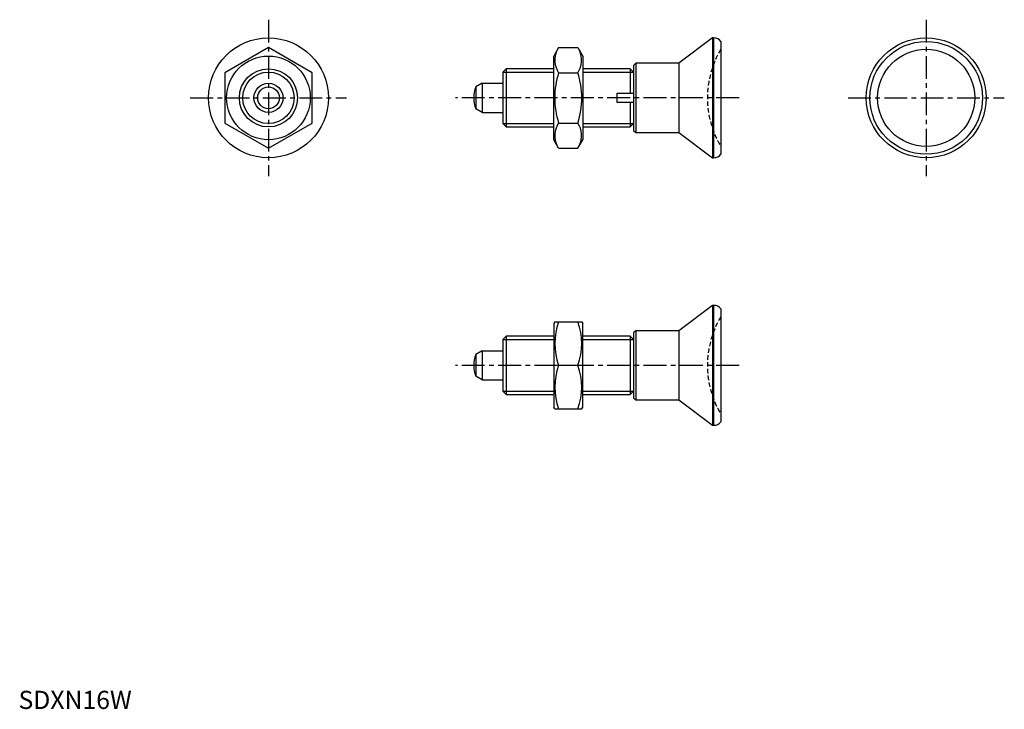
# Model space of a CAD drawing. Extents: x 0 to 271, y 0 to 190.
import ezdxf

# ---------------------------------------------------------------- set-up
doc = ezdxf.new("R2010")
doc.units = 0
doc.header["$LTSCALE"] = 5
doc.header["$MEASUREMENT"] = 0
doc.linetypes.add('CENTER', pattern=[2, 1.25, -0.25, 0.25, -0.25])
doc.linetypes.add('HIDDEN', pattern=[0.375, 0.25, -0.125])
doc.layers.get('0').update_dxf_attribs({"linetype": 'CONTINUOUS'})
for name, color, linetype in [('1', 1, 'CENTER'), ('2', 2, 'HIDDEN'), ('3', 3, 'CONTINUOUS')]:
    doc.layers.add(name, color=color, linetype=linetype)
doc.styles.add('Standard1', font='ARIAL.TTF')

msp = doc.modelspace()

# ---------------------------------------------------------------- linework, layer by layer
for p, q in [((190.97, 184.59), (181.68, 177.59)), ((191.28, 184.59), (190.97, 184.59)), ((190.97, 184.59), (190.97, 151.59)), ((191.28, 184.59), (191.28, 151.59)), ((68.78, 181.94), (56.78, 175.02)), ((80.78, 175.02), (68.78, 181.94)), ((148.64, 181.94), (147.28, 179.59)), ((148.64, 181.94), (153.92, 181.94)), ((153.92, 181.94), (155.28, 179.59)), ((193.28, 183.59), (193.28, 152.59)), ((147.28, 156.59), (147.28, 179.59)), ((155.28, 179.59), (155.28, 156.59)), ((169.84, 177.59), (169.28, 177.02)), ((169.28, 177.02), (169.28, 159.15)), ((181.68, 177.59), (169.84, 177.59)), ((169.84, 177.59), (169.84, 158.59)), ((181.68, 177.59), (181.68, 158.59)), ((56.78, 175.02), (56.78, 161.16)), ((80.78, 161.16), (80.78, 175.02)), ((134.2, 176.09), (133.28, 175.17)), ((133.28, 175.17), (133.28, 161.01)), ((147.28, 176.09), (134.2, 176.09)), ((134.2, 176.09), (134.2, 160.09)), ((148.64, 175.02), (153.92, 175.02)), ((168.36, 176.09), (155.28, 176.09)), ((169.28, 175.17), (168.36, 176.09)), ((168.36, 176.09), (168.36, 169.34)), ((169.28, 175.17), (169.28, 169.34)), ((127.58, 172.09), (125.86, 171.1)), ((125.86, 171.1), (125.86, 165.08)), ((127.58, 172.09), (127.58, 164.09)), ((127.58, 172.09), (133.28, 172.09)), ((164.78, 166.84), (164.78, 169.34)), ((164.78, 169.34), (168.36, 169.34)), ((168.36, 169.34), (169.28, 169.34)), ((168.36, 166.84), (164.78, 166.84)), ((168.36, 166.84), (168.36, 160.09)), ((169.28, 166.84), (168.36, 166.84)), ((169.28, 166.84), (169.28, 161.01)), ((127.58, 164.09), (125.86, 165.08)), ((127.58, 164.09), (133.28, 164.09)), ((56.78, 161.16), (68.78, 154.23)), ((68.78, 154.23), (80.78, 161.16)), ((133.28, 161.01), (134.2, 160.09)), ((134.2, 160.09), (147.28, 160.09)), ((148.64, 161.16), (153.92, 161.16)), ((155.28, 160.09), (168.36, 160.09)), ((168.36, 160.09), (169.28, 161.01)), ((169.28, 159.15), (169.84, 158.59)), ((169.84, 158.59), (181.68, 158.59)), ((181.68, 158.59), (190.97, 151.59)), ((148.64, 154.23), (147.28, 156.59)), ((153.92, 154.23), (155.28, 156.59)), ((148.64, 154.23), (153.92, 154.23)), ((190.97, 151.59), (191.28, 151.59)), ((190.97, 111.02), (181.68, 104.02)), ((190.97, 111.02), (190.97, 78.02)), ((191.28, 111.02), (190.97, 111.02)), ((191.28, 111.02), (191.28, 78.02)), ((193.28, 110.02), (193.28, 79.02)), ((147.57, 106.52), (147.28, 106.02)), ((147.28, 106.02), (147.28, 83.02)), ((147.57, 106.52), (154.99, 106.52)), ((154.99, 106.52), (155.28, 106.02)), ((155.28, 83.02), (155.28, 106.02)), ((169.84, 104.02), (169.28, 103.45)), ((169.28, 103.45), (169.28, 85.58)), ((169.84, 104.02), (169.84, 85.02)), ((181.68, 104.02), (169.84, 104.02)), ((181.68, 104.02), (181.68, 85.02)), ((134.2, 102.52), (133.28, 101.6)), ((133.28, 101.6), (133.28, 87.44)), ((147.28, 102.52), (134.2, 102.52)), ((134.2, 102.52), (134.2, 86.52)), ((168.36, 102.52), (155.28, 102.52)), ((168.36, 102.52), (168.36, 86.52)), ((169.28, 101.6), (168.36, 102.52)), ((169.28, 101.6), (169.28, 95.77)), ((127.58, 98.52), (125.86, 97.53)), ((127.58, 98.52), (133.28, 98.52)), ((127.58, 98.52), (127.58, 90.52)), ((125.86, 97.53), (125.86, 91.51)), ((153.92, 94.52), (148.64, 94.52)), ((169.28, 93.27), (169.28, 87.44)), ((127.58, 90.52), (125.86, 91.51)), ((127.58, 90.52), (133.28, 90.52)), ((133.28, 87.44), (134.2, 86.52)), ((168.36, 86.52), (169.28, 87.44)), ((134.2, 86.52), (147.28, 86.52)), ((155.28, 86.52), (168.36, 86.52)), ((169.28, 85.58), (169.84, 85.02)), ((169.84, 85.02), (181.68, 85.02)), ((181.68, 85.02), (190.97, 78.02)), ((147.57, 82.52), (147.28, 83.02)), ((147.57, 82.52), (154.99, 82.52)), ((154.99, 82.52), (155.28, 83.02)), ((190.97, 78.02), (191.28, 78.02))]:
    msp.add_line(p, q)
for points in [[(168.36, 169.34), (168.52, 169.34), (168.83, 169.34), (169.13, 169.34), (169.28, 169.34)], [(169.28, 166.84), (169.13, 166.84), (168.83, 166.84), (168.52, 166.84), (168.36, 166.84)]]:
    msp.add_lwpolyline(points)
for centre, radius in [((68.78, 168.09), 16.5), ((249.78, 168.09), 16.5), ((249.78, 168.09), 15.5), ((68.78, 168.09), 11.5), ((249.78, 168.09), 13.37), ((68.78, 168.09), 8), ((68.78, 168.09), 4), ((68.78, 168.09), 3.01)]:
    msp.add_circle(centre, radius)
for centre, radius, start, end in [((191.28, 182.09), 2.5, 36.8699, 90), ((153.7, 178.48), 6.13, 154.3842, 214.3842), ((148.85, 178.48), 6.13, 325.6158, 25.6158), ((170.49, 168.09), 22.93, 162.412, 197.588), ((132.06, 168.09), 22.93, 342.412, 17.588), ((133.28, 168.09), 8, 157.8833, 202.1167), ((153.7, 157.7), 6.13, 145.6158, 205.6158), ((148.85, 157.7), 6.13, 334.3842, 34.3842), ((191.28, 154.09), 2.5, 270, 323.1301), ((191.28, 108.52), 2.5, 36.8699, 90), ((164.9, 100.52), 17.33, 159.7438, 200.2562), ((137.66, 100.52), 17.33, 339.7438, 20.2562), ((133.28, 94.52), 8, 157.8833, 202.1167), ((164.9, 88.52), 17.33, 159.7438, 200.2562), ((137.66, 88.52), 17.33, 339.7438, 20.2562), ((191.28, 80.52), 2.5, 270, 323.1301)]:
    msp.add_arc(centre, radius, start, end)
at = {"layer": '1'}
for p, q in [((68.78, 189.59), (68.78, 146.59)), ((249.78, 189.59), (249.78, 146.59)), ((47.28, 168.09), (90.28, 168.09)), ((198.28, 168.09), (120.28, 168.09)), ((228.28, 168.09), (271.28, 168.09)), ((198.28, 94.52), (120.28, 94.52))]:
    msp.add_line(p, q, dxfattribs=at)
at = {"layer": '2'}
for centre in [(215.58, 168.09), (215.58, 94.52)]:
    msp.add_arc(centre, 26, 149.0585, 210.9415, dxfattribs=at)
at = {"layer": '3'}
for p, q in [((133.28, 175.17), (147.28, 175.17)), ((155.28, 175.17), (169.28, 175.17)), ((133.28, 161.01), (147.28, 161.01)), ((155.28, 161.01), (169.28, 161.01)), ((133.28, 101.6), (147.28, 101.6)), ((155.28, 101.6), (169.28, 101.6)), ((133.28, 87.44), (147.28, 87.44)), ((155.28, 87.44), (169.28, 87.44))]:
    msp.add_line(p, q, dxfattribs=at)
msp.add_circle((68.78, 168.09), 7.08, dxfattribs=at)

# ---------------------------------------------------------------- texts
at = {"color": 3, "style": 'Standard1'}
msp.add_text('SDXN16W', height=5, dxfattribs=at).set_placement((0, 0))

doc.saveas('drawing.dxf')
